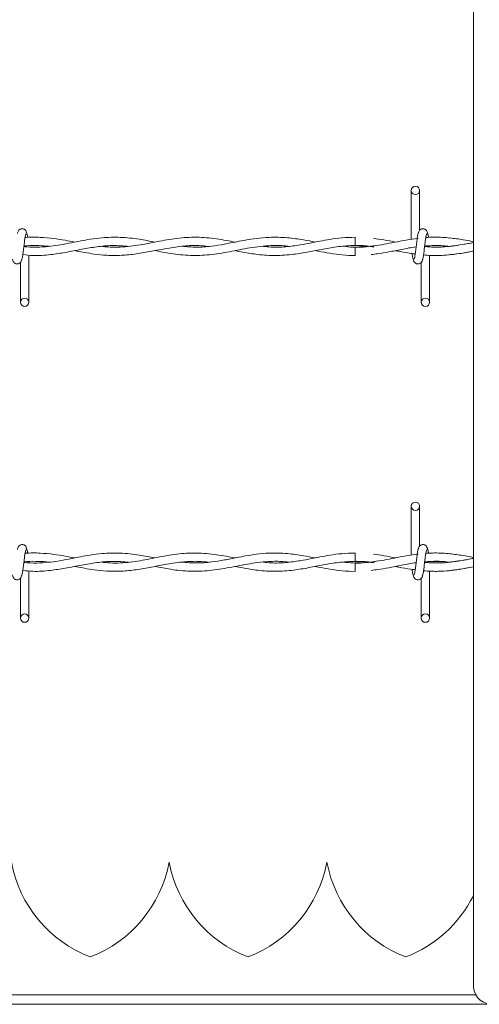
# Model space of a CAD drawing. Units: inches. Extents: x 0.2 to 16.8, y 0.2 to 10.8.
# Drawn here: x 5.9 to 6.1, y 7.4 to 7.7 of the extents above; entities that cross this region are included whole.
import ezdxf

# ---------------------------------------------------------------- set-up
doc = ezdxf.new("R2010")
doc.units = ezdxf.units.IN
doc.header["$MEASUREMENT"] = 0
doc.linetypes.add('SLD-Solid', pattern=[0])

msp = doc.modelspace()

# ---------------------------------------------------------------- linework, layer by layer
at = {"color": 7, "linetype": 'SLD-Solid', "lineweight": 0}
for p, q in [((6.067280632479579, 7.390821998375069), (6.067280632479583, 7.71024209521879)), ((6.048824970687223, 7.626776722785355), (6.048824970687222, 7.612257274254483)), ((6.048824970687223, 7.626776722785355), (6.048824970687222, 7.612257274254483)), ((6.051324970687221, 7.61493725944308), (6.051324970687223, 7.626776722785355)), ((6.051324970687221, 7.61493725944308), (6.051324970687223, 7.626776722785355)), ((6.032217827830092, 7.612895770348231), (6.032217827830092, 7.610395770403557)), ((6.050864004393356, 7.612556146368643), (6.050614309382389, 7.612519122261847)), ((5.935253542115873, 7.610001274933667), (5.935253542115873, 7.610169579928227)), ((5.935253542115872, 7.593562437071086), (5.935253542115873, 7.607565005223314)), ((6.032217827830092, 7.609943265068255), (6.032217827830092, 7.608693389450917)), ((6.032217827830092, 7.608693389450917), (6.032217827830092, 7.607443389451186)), ((6.05430116116349, 7.593562437071086), (6.054301161163493, 7.607553146993568)), ((6.05430116116349, 7.593562437071086), (6.054301161163493, 7.607553146993568)), ((5.932753542115873, 7.60540190041139), (5.932753542115872, 7.593562437071086)), ((6.051801161163493, 7.60540190041139), (6.051801161163491, 7.593562437071086)), ((6.051801161163493, 7.60540190041139), (6.051801161163491, 7.593562437071086)), ((6.048824970687223, 7.533038440070694), (6.048824970687222, 7.518518991539823)), ((6.048824970687223, 7.533038440070694), (6.048824970687222, 7.518518991539823)), ((6.051324970687221, 7.521198976728419), (6.051324970687223, 7.533038440070694)), ((6.051324970687221, 7.521198976728419), (6.051324970687223, 7.533038440070694)), ((6.032217827830092, 7.51915748763357), (6.032217827830092, 7.516657487688897)), ((6.050864004393334, 7.51881786365398), (6.050614309382389, 7.518780839547186)), ((5.935253542115873, 7.516262992219007), (5.935253542115873, 7.516431297213568)), ((5.935253542115872, 7.499824154356426), (5.935253542115873, 7.513826722508654)), ((6.032217827830092, 7.516204982353595), (6.032217827830092, 7.514955106736256)), ((6.032217827830092, 7.514955106736256), (6.032217827830092, 7.513705106736525)), ((6.05430116116349, 7.499824154356426), (6.054301161163493, 7.513814864278908)), ((6.05430116116349, 7.499824154356426), (6.054301161163493, 7.513814864278908)), ((5.932753542115873, 7.511663617696731), (5.932753542115872, 7.499824154356426)), ((6.051801161163493, 7.511663617696731), (6.051801161163491, 7.499824154356426)), ((6.051801161163493, 7.511663617696731), (6.051801161163491, 7.499824154356426)), ((5.976912315661118, 7.427379928633787), (5.976912166395884, 7.427379928633787)), ((6.023781457018449, 7.427379928633787), (6.023781307753213, 7.427379928633787)), ((7.687635900571055, 7.385197701412189), (4.125581157413953, 7.38519770141219)), ((6.068053609860323, 7.387976402718866), (4.794314753214488, 7.387976402718867))]:
    msp.add_line(p, q, dxfattribs=at)
for centre, radius in [((6.050074970687216, 7.626776722785379), 0.001250000000269758), ((5.934003542115766, 7.593562437071079), 0.001249999999730633), ((6.053051161163386, 7.593562437071079), 0.001249999999730633), ((6.050074970687216, 7.533038440070718), 0.001250000000269758), ((5.934003542115766, 7.499824154356419), 0.001249999999730633), ((6.053051161163386, 7.499824154356419), 0.001249999999730633)]:
    msp.add_circle(centre, radius, dxfattribs=at)
for centre, radius, start, end in [((5.966900055051748, 7.434269692413314), 0.03749531308586493, 190.5882633997457, 249.0241141866265), ((5.940055285647922, 7.434269692413315), 0.03749531308586684, 290.9758858133734, 349.4117366002551), ((6.013769196409077, 7.434269692413315), 0.03749531308586422, 190.5882633997473, 249.0241141866283), ((5.986924427005254, 7.434269692413314), 0.03749531308586405, 290.9758858133726, 349.4117366002557), ((6.060638337766408, 7.434269692413315), 0.03749531308586446, 190.5882633997475, 249.0241141866269), ((6.033793568362586, 7.434269692413315), 0.03749531308586517, 290.9758858133699, 333.265414146341), ((6.072904929442461, 7.390821998375069), 0.005624296962881914, 179.9999999997828, 270.0000000000099)]:
    msp.add_arc(centre, radius, start, end, dxfattribs=at)
for points, knots in [([(5.934663523594119, 7.61393825643959), (5.934615114035983, 7.614185297168758), (5.934532399389245, 7.614607401551252), (5.934174227705128, 7.615054259491723), (5.933818101083358, 7.615286915415697), (5.933455399680195, 7.615401838869292), (5.933051092662446, 7.615400070656866), (5.932679930994182, 7.61527738360407), (5.932384179149326, 7.61507461617096), (5.932115504965989, 7.614772838064289), (5.9319257211304, 7.614382104124152), (5.9318771859881, 7.614075478453904), (5.93185546539964, 7.613938256439517)], [0, 0, 0, 0, 0.1751750489960292, 0.2993115998869836, 0.3745487767750872, 0.4586876529747673, 0.5489815723380924, 0.6353887132939234, 0.7143606796055539, 0.7851166695542235, 0.9038347851373802, 1, 1, 1, 1]), ([(5.933000634983997, 7.605966498438505), (5.933066516208759, 7.606050952168131), (5.933197071433955, 7.606218312075749), (5.933388617105944, 7.607217772463632), (5.93357699951725, 7.60858634583641), (5.933764461760349, 7.610165584318933), (5.933949538810441, 7.611703185418945), (5.93412983408072, 7.612949259792048), (5.93430317173013, 7.613768466127826), (5.934416610121613, 7.613837294258689), (5.934471139712137, 7.613870379792991)], [0, 0, 0, 0, 0.1327761006513583, 0.2631191782452383, 0.3915446341965761, 0.518542989056286, 0.6437850204877827, 0.7668295324756528, 0.887915458335195, 1, 1, 1, 1]), ([(5.934911924619456, 7.612807641248061), (5.934900269532359, 7.612892109629091), (5.934824827252077, 7.613438865498344), (5.934684669410981, 7.614107210060522), (5.934554423710724, 7.614283662244011), (5.934488730222063, 7.61437266141629)], [0, 0, 0, 0, 0.08303873982750444, 0.5375019364904131, 1, 1, 1, 1]), ([(6.05107787781911, 7.614372661415909), (6.051011996594316, 7.614288207686059), (6.050881441369066, 7.614120847778007), (6.050689895697109, 7.613121387389508), (6.050501513285861, 7.611752814016442), (6.050314051042592, 7.610173575533932), (6.050128973992642, 7.608635974434137), (6.049948678722362, 7.607389900061555), (6.049775341073065, 7.606570693726692), (6.049661902681666, 7.606501865596271), (6.049607373091217, 7.606468780062204)], [0, 0, 0, 0, 0.1327761006825694, 0.2631191782917665, 0.3915446342599136, 0.5185429891234304, 0.6437850205836629, 0.7668295325867412, 0.8879154584620583, 0.9999999999999999, 0.9999999999999999, 0.9999999999999999, 0.9999999999999999]), ([(6.05107787781911, 7.614372661415909), (6.051011996594316, 7.614288207686059), (6.050881441369066, 7.614120847778007), (6.050689895697109, 7.613121387389508), (6.050501513285861, 7.611752814016442), (6.050314051042592, 7.610173575533932), (6.050128973992642, 7.608635974434137), (6.049948678722362, 7.607389900061555), (6.049775341073065, 7.606570693726692), (6.049661902681666, 7.606501865596271), (6.049607373091217, 7.606468780062204)], [0, 0, 0, 0, 0.1327761006825694, 0.2631191782917665, 0.3915446342599136, 0.5185429891234304, 0.6437850205836629, 0.7668295325867412, 0.8879154584620583, 0.9999999999999999, 0.9999999999999999, 0.9999999999999999, 0.9999999999999999]), ([(6.053711142641738, 7.61393825643959), (6.053662733083602, 7.614185297168758), (6.053580018436864, 7.614607401551252), (6.053221846752747, 7.615054259491723), (6.052865720130979, 7.615286915415697), (6.052503018727815, 7.615401838869292), (6.052098711710066, 7.615400070656866), (6.0517275500418, 7.61527738360407), (6.051431798196946, 7.61507461617096), (6.051163124013608, 7.614772838064289), (6.050973340178019, 7.614382104124152), (6.05092480503572, 7.614075478453904), (6.05090308444726, 7.613938256439517)], [0, 0, 0, 0, 0.1751750489960292, 0.2993115998869836, 0.3745487767750872, 0.4586876529747673, 0.5489815723380924, 0.6353887132939234, 0.7143606796055539, 0.7851166695542235, 0.9038347851373802, 1, 1, 1, 1]), ([(6.053711142641738, 7.61393825643959), (6.053662733083602, 7.614185297168758), (6.053580018436864, 7.614607401551252), (6.053221846752747, 7.615054259491723), (6.052865720130979, 7.615286915415697), (6.052503018727815, 7.615401838869292), (6.052098711710066, 7.615400070656866), (6.0517275500418, 7.61527738360407), (6.051431798196946, 7.61507461617096), (6.051163124013608, 7.614772838064289), (6.050973340178019, 7.614382104124152), (6.05092480503572, 7.614075478453904), (6.05090308444726, 7.613938256439517)], [0, 0, 0, 0, 0.1751750489960292, 0.2993115998869836, 0.3745487767750872, 0.4586876529747673, 0.5489815723380924, 0.6353887132939234, 0.7143606796055539, 0.7851166695542235, 0.9038347851373802, 1, 1, 1, 1]), ([(6.052048254031616, 7.605966498438505), (6.052114135256378, 7.606050952168131), (6.052244690481575, 7.606218312075749), (6.052436236153564, 7.607217772463632), (6.052624618564869, 7.60858634583641), (6.052812080807969, 7.610165584318933), (6.05299715785806, 7.611703185418945), (6.05317745312834, 7.612949259792048), (6.053350790777749, 7.613768466127826), (6.053464229169232, 7.613837294258689), (6.053518758759757, 7.613870379792991)], [0, 0, 0, 0, 0.1327761006513583, 0.2631191782452383, 0.3915446341965761, 0.518542989056286, 0.6437850204877827, 0.7668295324756528, 0.887915458335195, 1, 1, 1, 1]), ([(6.052048254031616, 7.605966498438505), (6.052114135256378, 7.606050952168131), (6.052244690481575, 7.606218312075749), (6.052436236153564, 7.607217772463632), (6.052624618564869, 7.60858634583641), (6.052812080807969, 7.610165584318933), (6.05299715785806, 7.611703185418945), (6.05317745312834, 7.612949259792048), (6.053350790777749, 7.613768466127826), (6.053464229169232, 7.613837294258689), (6.053518758759757, 7.613870379792991)], [0, 0, 0, 0, 0.1327761006513583, 0.2631191782452383, 0.3915446341965761, 0.518542989056286, 0.6437850204877827, 0.7668295324756528, 0.887915458335195, 1, 1, 1, 1]), ([(6.053955894211134, 7.612833624866293), (6.053945455765509, 7.612909158802993), (6.053871230537109, 7.613446262113732), (6.053732288817196, 7.614106582607429), (6.053602042878572, 7.61428345187475), (6.053536349269682, 7.61437266141629)], [0, 0, 0, 0, 0.0750213020271393, 0.5334580912179531, 0.9999999999999999, 0.9999999999999999, 0.9999999999999999, 0.9999999999999999]), ([(6.053955894211134, 7.612833624866293), (6.053945455765509, 7.612909158802993), (6.053871230537109, 7.613446262113732), (6.053732288817196, 7.614106582607429), (6.053602042878572, 7.61428345187475), (6.053536349269682, 7.61437266141629)], [0, 0, 0, 0, 0.0750213020271393, 0.5334580912179531, 0.9999999999999999, 0.9999999999999999, 0.9999999999999999, 0.9999999999999999]), ([(5.933450588425032, 7.607723073905098), (5.934455555397656, 7.607611507235514), (5.937211023030576, 7.607305608280299), (5.941400021547643, 7.607644922819967), (5.946252816958816, 7.608371611674611), (5.950813094201242, 7.609298872475489), (5.955479173896886, 7.61009551293004), (5.960119633936825, 7.610537641806878), (5.963309515024067, 7.610290687914032), (5.964955375953656, 7.610163268818295)], [0, 0, 0, 0, 0.09563568883333477, 0.2622186124630795, 0.3986521718392971, 0.5575733674388772, 0.6960713086476006, 0.8431840106895775, 1, 1, 1, 1]), ([(5.972686827504945, 7.61142420731476), (5.971145062184668, 7.61172286879322), (5.967715865546434, 7.612387152082274), (5.962483756429634, 7.61296857718556), (5.957613547576018, 7.612844937155436), (5.953706915591505, 7.612338219998239), (5.950673966497387, 7.61179279352447), (5.947723351943224, 7.611200728456891), (5.94476398889446, 7.610632401502577), (5.941650474476432, 7.610163317996345), (5.938328616165516, 7.609910708458772), (5.935649567112052, 7.609876350975588), (5.934051412374498, 7.610074629397668), (5.933758240306736, 7.61011100240563)], [0, 0, 0, 0, 0.1187341252706162, 0.2640886118444146, 0.402784108665699, 0.4935476252901081, 0.5650961621225793, 0.6366173169895455, 0.7211875132931566, 0.7933912080136561, 0.8768377589208829, 0.9774066127397355, 1, 1, 1, 1]), ([(5.93377234108808, 7.610225991589951), (5.934060820656286, 7.6102633845077), (5.935542845857516, 7.61045548562181), (5.938032216894117, 7.610412130921189), (5.940249604387316, 7.610315718768779), (5.941274246405111, 7.610179377753777), (5.941290092851172, 7.610177269192442)], [0, 0, 0, 0, 0.115025099070024, 0.5909260633430272, 0.9936735289408568, 1, 1, 1, 1]), ([(5.948885382638635, 7.611432805161435), (5.947933613636355, 7.611614334788033), (5.945850975263325, 7.612011553614544), (5.942422317338083, 7.612568220647645), (5.938513625052438, 7.612887545811279), (5.935672547632966, 7.612967206472351), (5.934178028119099, 7.612786408269289), (5.93411438527881, 7.612778709131836)], [0, 0, 0, 0, 0.1933223923072792, 0.4230234769364625, 0.6963698865468967, 0.9870701702866921, 1, 1, 1, 1]), ([(5.948867478423944, 7.608907472685654), (5.949078197393564, 7.608866113700947), (5.950060631679838, 7.60867328585685), (5.951973504195433, 7.608303674143416), (5.954939519787168, 7.607817077031002), (5.958573382729853, 7.607444740695239), (5.962755583836185, 7.607431815245507), (5.967179936188312, 7.607888587073428), (5.971690023368936, 7.608696924719163), (5.976395869968498, 7.609637301275621), (5.981087202333326, 7.610320996719353), (5.985216503758256, 7.610500053074042), (5.987671115331526, 7.610264156745006), (5.988635336913868, 7.610171491846769)], [0, 0, 0, 0, 0.01591555748548807, 0.07420304582473886, 0.1444338224484606, 0.2397484317643403, 0.3482145094164667, 0.4596667674803563, 0.573288894292863, 0.6883005951907538, 0.8146263118112265, 0.9271814274420178, 1, 1, 1, 1]), ([(5.996490127680508, 7.611434230573065), (5.995639360489646, 7.61159851042598), (5.992815523675228, 7.612143782389341), (5.988014921995361, 7.612863946337246), (5.982121119257912, 7.612954492978716), (5.976274176464302, 7.612188135778653), (5.970452174569177, 7.610951214095057), (5.964590703457972, 7.609984697391762), (5.960114607361176, 7.609816395045474), (5.95758617068333, 7.610099102195592), (5.957043093282277, 7.610159824247954)], [0, 0, 0, 0, 0.06468767984406011, 0.2147090928570277, 0.3646054150320595, 0.5125718514435368, 0.659302941786115, 0.8074891125518232, 0.9586510062341177, 0.9999999999999999, 0.9999999999999999, 0.9999999999999999, 0.9999999999999999]), ([(5.972740953316907, 7.608909854875144), (5.974277098902056, 7.60860295479497), (5.977760514554163, 7.607907017799647), (5.983143975620343, 7.60734176824061), (5.98896111108356, 7.607575853185039), (5.994871500147111, 7.608550900583547), (6.000956049432648, 7.609814542767577), (6.006469794008651, 7.610458107199118), (6.010316026978347, 7.610439606386058), (6.01209363728586, 7.610216505063012), (6.012469344833797, 7.610169351392341)], [0, 0, 0, 0, 0.1160372787111208, 0.2631300553787437, 0.4063624304820534, 0.5550263178025032, 0.7090063757114761, 0.8655795218214536, 0.9715895052837904, 1, 1, 1, 1]), ([(6.020301426717567, 7.611438789392948), (6.019148767261458, 7.611661189378741), (6.016411976814323, 7.612189239665697), (6.011837600040006, 7.61283110401907), (6.007165679694535, 7.612953743702037), (6.003012345086036, 7.612584223340368), (5.999852557034959, 7.612086251231669), (5.997310214978881, 7.611598230116675), (5.995207386708095, 7.611179520808377), (5.992680213010805, 7.610691388645282), (5.989268253355843, 7.610144537299522), (5.985078357311076, 7.609805055389931), (5.982154639703213, 7.610061529049358), (5.980745687029444, 7.610185124860125)], [0, 0, 0, 0, 0.08740865252923145, 0.2075367221178734, 0.3466982140108084, 0.4411636110307287, 0.522295180341995, 0.5863207284653574, 0.6341186156053648, 0.681961988906063, 0.7782505480435233, 0.8931379410924082, 0.9999999999999999, 0.9999999999999999, 0.9999999999999999, 0.9999999999999999]), ([(5.996526202643818, 7.608900479076359), (5.997277530258221, 7.608751636324914), (5.999515611381161, 7.608308258301921), (6.003509242256932, 7.607654505039767), (6.008541790155255, 7.607339135869037), (6.013604952322776, 7.607705589026048), (6.018329290629387, 7.608498679982389), (6.02276892185065, 7.609385629117256), (6.027269915489524, 7.610168933247373), (6.031940499415335, 7.610502730453592), (6.035480238796305, 7.610362259239508), (6.037440393507592, 7.610040673316637), (6.037810785634386, 7.609979906228594)], [0, 0, 0, 0, 0.05465034939861113, 0.1627943829112802, 0.2901020717676723, 0.4198668288651277, 0.5302543228913842, 0.6332805527098831, 0.7424344140534627, 0.8574589702935888, 0.9730653530333206, 1, 1, 1, 1]), ([(6.032217827830092, 7.612864412533892), (6.030888115267659, 7.61283319709875), (6.028374387954881, 7.612774186532016), (6.024859003668936, 7.612291394151324), (6.021845993313644, 7.611748391443011), (6.018903771383932, 7.611162200117248), (6.015550265444149, 7.610516807145629), (6.011546351431173, 7.609987634727877), (6.007912475066046, 7.609837941603162), (6.005689967331602, 7.61007158484442), (6.004946881943713, 7.610149702403187)], [0, 0, 0, 0, 0.146067214943266, 0.2761297125996344, 0.3863832259039096, 0.4774893080000845, 0.5999065004116173, 0.7554335431894899, 0.9182303136196315, 1, 1, 1, 1]), ([(6.050921169083028, 7.612562567619577), (6.049716226998334, 7.612400072418605), (6.047354613035271, 7.612081591604946), (6.042937382050167, 7.611205642416807), (6.037645290340891, 7.610203886629127), (6.032626578792614, 7.609735434274895), (6.029662102210462, 7.610086484623339), (6.028773734592574, 7.610191684227101)], [0, 0, 0, 0, 0.1631130673156159, 0.3196917945052495, 0.598375598742147, 0.879644820006392, 1, 1, 1, 1]), ([(6.032217827830089, 7.610395770403561), (6.033705464188682, 7.610367273138978), (6.035570297383552, 7.61033155026581), (6.037433848185651, 7.610039066461283), (6.037810785634388, 7.609979906228596)], [0, 0, 0, 0, 0.797731594805956, 1, 1, 1, 1]), ([(6.038106310203536, 7.610390326892604), (6.037862396139239, 7.610349227475686), (6.035900490849868, 7.61001864726221), (6.033937110621888, 7.609978524205232), (6.032217827830088, 7.609943389451183)], [0, 0, 0, 0, 0.1243250964340868, 1, 1, 1, 1]), ([(6.044207775342724, 7.611424425761353), (6.043024096696689, 7.611659793725686), (6.040834110380026, 7.612095260415056), (6.038642450840157, 7.612375087205304), (6.037635374316622, 7.612503668760052)], [0, 0, 0, 0, 0.5404959095090653, 1, 1, 1, 1]), ([(6.06728063247958, 7.611331436254572), (6.066158769396797, 7.611110876030409), (6.063603256843369, 7.610608457838488), (6.059777921083779, 7.610067044744071), (6.056076134191862, 7.609844089870735), (6.053805315702835, 7.610031371775506), (6.052806196588668, 7.610113772430467)], [0, 0, 0, 0, 0.2323376816015839, 0.5292462788719738, 0.7928768665936428, 1, 1, 1, 1]), ([(6.06728063247958, 7.6112999778964), (6.066356453574671, 7.61111945308713), (6.063894425915409, 7.61063853205415), (6.059989176411763, 7.61008199971923), (6.056091610702309, 7.609847493227883), (6.053728201131797, 7.610051936216681), (6.052808355546629, 7.610131505997142)], [0, 0, 0, 0, 0.191406481026502, 0.5099099838206662, 0.8092556011692029, 1, 1, 1, 1]), ([(6.052817688756971, 7.61020760637907), (6.053558201036378, 7.610282329993733), (6.055682470121569, 7.610496685743091), (6.058095529419104, 7.610427883487182), (6.059770065523322, 7.610196925900088), (6.060060668738804, 7.610156844938393)], [0, 0, 0, 0, 0.306651253355186, 0.8796745112167395, 1, 1, 1, 1]), ([(6.05282287105335, 7.610249553417953), (6.053237203639226, 7.610286560419096), (6.05431410024356, 7.61038274574274), (6.056152201507381, 7.610408301806761), (6.058163946491549, 7.610366154384051), (6.059514426815691, 7.610224000560899), (6.06010014384449, 7.610162347004426)], [0, 0, 0, 0, 0.1707192856233957, 0.4437184649473182, 0.7587350499948222, 1, 1, 1, 1]), ([(6.060316252954092, 7.612646439645809), (6.059569142031529, 7.612723221464091), (6.05803790195138, 7.612880589525555), (6.055839699507805, 7.61290521263926), (6.054200703664856, 7.61287446895328), (6.053348311108591, 7.612793133079729), (6.053161502530243, 7.612775307678985)], [0, 0, 0, 0, 0.3134445836080434, 0.6424198801420802, 0.9216334852461591, 0.9999999999999999, 0.9999999999999999, 0.9999999999999999, 0.9999999999999999]), ([(6.06728063247958, 7.611564271413156), (6.066262802831512, 7.611767517629238), (6.063919394306091, 7.612235463239223), (6.061574582791356, 7.612504797225797), (6.060248210295229, 7.612657149425458)], [0, 0, 0, 0, 0.434337264300033, 0.9999999999999999, 0.9999999999999999, 0.9999999999999999, 0.9999999999999999]), ([(6.020305947759238, 7.608897977530776), (6.020601668374383, 7.608840106268006), (6.022053822136244, 7.608555925972045), (6.024736381762111, 7.60805136081459), (6.028390399102036, 7.607607497952289), (6.030908703222893, 7.607406323541642), (6.032196463287864, 7.607465533179116), (6.032217827830092, 7.607466515494716)], [0, 0, 0, 0, 0.07454497839274987, 0.3660575734544145, 0.6758247354036617, 0.9946217806268507, 1, 1, 1, 1]), ([(6.036894893353074, 7.607740753357031), (6.037549575509279, 7.607811941182797), (6.039305557272922, 7.608002880438825), (6.042329915606974, 7.608547416604242), (6.046127664723823, 7.609264776799234), (6.048836788063785, 7.609866330702016), (6.050277948518779, 7.609989500721442), (6.050291031497759, 7.609990618869507)], [0, 0, 0, 0, 0.1465385269078961, 0.3930441336804797, 0.6770260649694727, 0.9970680147457249, 1, 1, 1, 1]), ([(6.044042416065107, 7.608911018457792), (6.044383765584032, 7.608845530087819), (6.045955800841264, 7.608543932983301), (6.047947407112845, 7.608141119862873), (6.049598276616711, 7.607965085228523), (6.050017230415615, 7.607920411571019)], [0, 0, 0, 0, 0.1714832373191659, 0.7897409550745706, 1, 1, 1, 1]), ([(6.049095089948434, 7.608040576088809), (6.049130582771238, 7.607777689498442), (6.04922986862336, 7.607042303663403), (6.049393848491354, 7.606223027261357), (6.049524090801997, 7.606052506109775), (6.049589782581005, 7.605966498438757)], [0, 0, 0, 0, 0.2161471789533964, 0.6046393369260104, 1, 1, 1, 1]), ([(6.049095089948434, 7.608040576088809), (6.049130582771238, 7.607777689498442), (6.04922986862336, 7.607042303663403), (6.049393848491354, 7.606223027261357), (6.049524090801997, 7.606052506109775), (6.049589782581005, 7.605966498438757)], [0, 0, 0, 0, 0.2161471789533964, 0.6046393369260104, 1, 1, 1, 1]), ([(6.052481660626632, 7.607605230078632), (6.052482222539771, 7.607605164673835), (6.053175086776744, 7.60752451761017), (6.054449000503379, 7.607469161905304), (6.056472817858015, 7.607426368393411), (6.058767915395649, 7.607510661001821), (6.0616393854743, 7.607793731822711), (6.064549411536695, 7.608263538471602), (6.066493471224443, 7.6086440522508), (6.06728063247958, 7.608798124528477)], [0, 0, 0, 0, 0.0001139327807572629, 0.1404842557408575, 0.2581309858622776, 0.4098384190472104, 0.605626985882158, 0.8403160362094374, 1, 1, 1, 1]), ([(6.060285520880371, 7.607722768684315), (6.061220012850946, 7.607808254859446), (6.063552424310146, 7.608021620988588), (6.065883508489619, 7.608493057465207), (6.06728063247958, 7.608775610629535)], [0, 0, 0, 0, 0.4006548531094419, 1, 1, 1, 1]), ([(5.930367370161489, 7.606400903415346), (5.930415779719633, 7.606153862686145), (5.930498494366382, 7.605731758303618), (5.93085666605052, 7.605284900363077), (5.931212792672303, 7.605052244439078), (5.931575494075481, 7.604937320985466), (5.931979801093233, 7.604939089197872), (5.9323509627615, 7.605061776250645), (5.932646714606353, 7.60526454368374), (5.932915388789676, 7.605566321790388), (5.933105172625238, 7.605957055730491), (5.933153707767533, 7.606263681400708), (5.93317542835599, 7.606400903415075)], [0, 0, 0, 0, 0.1751750490202089, 0.2993115999141609, 0.3745487768015459, 0.4586876530005692, 0.5489815723659198, 0.6353887133216121, 0.7143606796310117, 0.7851166695764581, 0.9038347851511257, 1, 1, 1, 1]), ([(6.049414989209109, 7.606400903415346), (6.049463398767252, 7.606153862686145), (6.049546113414001, 7.605731758303618), (6.049904285098139, 7.605284900363077), (6.050260411719922, 7.605052244439078), (6.0506231131231, 7.604937320985466), (6.051027420140851, 7.604939089197872), (6.051398581809119, 7.605061776250645), (6.051694333653971, 7.60526454368374), (6.051963007837295, 7.605566321790388), (6.052152791672858, 7.605957055730491), (6.052201326815153, 7.606263681400708), (6.05222304740361, 7.606400903415075)], [0, 0, 0, 0, 0.1751750490202089, 0.2993115999141609, 0.3745487768015459, 0.4586876530005692, 0.5489815723659198, 0.6353887133216121, 0.7143606796310117, 0.7851166695764581, 0.9038347851511257, 1, 1, 1, 1]), ([(6.049414989209109, 7.606400903415346), (6.049463398767252, 7.606153862686145), (6.049546113414001, 7.605731758303618), (6.049904285098139, 7.605284900363077), (6.050260411719922, 7.605052244439078), (6.0506231131231, 7.604937320985466), (6.051027420140851, 7.604939089197872), (6.051398581809119, 7.605061776250645), (6.051694333653971, 7.60526454368374), (6.051963007837295, 7.605566321790388), (6.052152791672858, 7.605957055730491), (6.052201326815153, 7.606263681400708), (6.05222304740361, 7.606400903415075)], [0, 0, 0, 0, 0.1751750490202089, 0.2993115999141609, 0.3745487768015459, 0.4586876530005692, 0.5489815723659198, 0.6353887133216121, 0.7143606796310117, 0.7851166695764581, 0.9038347851511257, 1, 1, 1, 1]), ([(5.934663523594119, 7.520199973724929), (5.934615114035985, 7.520447014454098), (5.934532399389243, 7.520869118836591), (5.934174227705128, 7.521315976777062), (5.93381810108336, 7.521548632701037), (5.933455399680195, 7.52166355615463), (5.933051092662446, 7.521661787942206), (5.932679930994182, 7.521539100889409), (5.932384179149326, 7.521336333456299), (5.932115504965989, 7.52103455534963), (5.9319257211304, 7.52064382140949), (5.9318771859881, 7.520337195739242), (5.93185546539964, 7.520199973724857)], [0, 0, 0, 0, 0.1751750489959964, 0.2993115998869782, 0.3745487767750624, 0.4586876529747425, 0.5489815723380673, 0.6353887132938983, 0.714360679605549, 0.785116669554192, 0.9038347851373802, 1, 1, 1, 1]), ([(5.933000634983997, 7.512228215723845), (5.933066516208759, 7.51231266945347), (5.933197071433955, 7.512480029361088), (5.933388617105945, 7.513479489748971), (5.93357699951725, 7.514848063121749), (5.933764461760349, 7.516427301604274), (5.933949538810441, 7.517964902704283), (5.93412983408072, 7.519210977077389), (5.93430317173013, 7.520030183413166), (5.934416610121613, 7.520099011544029), (5.934471139712138, 7.520132097078331)], [0, 0, 0, 0, 0.132776100651352, 0.2631191782452297, 0.3915446341965651, 0.5185429890563057, 0.6437850204878001, 0.7668295324756543, 0.8879154583351943, 0.9999999999999999, 0.9999999999999999, 0.9999999999999999, 0.9999999999999999]), ([(5.934911924619456, 7.5190693585334), (5.934900269532359, 7.51915382691443), (5.934824827252077, 7.519700582783684), (5.934684669410979, 7.520368927345861), (5.934554423710724, 7.520545379529351), (5.934488730222063, 7.520634378701629)], [0, 0, 0, 0, 0.08303873982756464, 0.5375019364904434, 1, 1, 1, 1]), ([(6.05107787781911, 7.520634378701249), (6.051011996594316, 7.520549924971399), (6.050881441369066, 7.520382565063347), (6.050689895697109, 7.519383104674846), (6.050501513285861, 7.518014531301783), (6.050314051042592, 7.516435292819271), (6.050128973992641, 7.514897691719476), (6.049948678722362, 7.513651617346893), (6.049775341073065, 7.512832411012031), (6.049661902681666, 7.51276358288161), (6.049607373091217, 7.512730497347543)], [0, 0, 0, 0, 0.1327761006825655, 0.2631191782917822, 0.3915446342599151, 0.5185429891234153, 0.6437850205836804, 0.7668295325867588, 0.8879154584620583, 0.9999999999999999, 0.9999999999999999, 0.9999999999999999, 0.9999999999999999]), ([(6.05107787781911, 7.520634378701249), (6.051011996594316, 7.520549924971399), (6.050881441369066, 7.520382565063347), (6.050689895697109, 7.519383104674846), (6.050501513285861, 7.518014531301783), (6.050314051042592, 7.516435292819271), (6.050128973992641, 7.514897691719476), (6.049948678722362, 7.513651617346893), (6.049775341073065, 7.512832411012031), (6.049661902681666, 7.51276358288161), (6.049607373091217, 7.512730497347543)], [0, 0, 0, 0, 0.1327761006825655, 0.2631191782917822, 0.3915446342599151, 0.5185429891234153, 0.6437850205836804, 0.7668295325867588, 0.8879154584620583, 0.9999999999999999, 0.9999999999999999, 0.9999999999999999, 0.9999999999999999]), ([(6.053711142641738, 7.520199973724929), (6.053662733083604, 7.520447014454098), (6.053580018436863, 7.520869118836591), (6.053221846752748, 7.521315976777062), (6.052865720130979, 7.521548632701037), (6.052503018727815, 7.52166355615463), (6.052098711710066, 7.521661787942206), (6.0517275500418, 7.521539100889409), (6.051431798196946, 7.521336333456299), (6.051163124013607, 7.52103455534963), (6.050973340178018, 7.52064382140949), (6.05092480503572, 7.520337195739242), (6.05090308444726, 7.520199973724857)], [0, 0, 0, 0, 0.1751750489959964, 0.2993115998869782, 0.3745487767750624, 0.4586876529747425, 0.5489815723380673, 0.6353887132938983, 0.714360679605549, 0.785116669554192, 0.9038347851373802, 1, 1, 1, 1]), ([(6.053711142641738, 7.520199973724929), (6.053662733083604, 7.520447014454098), (6.053580018436863, 7.520869118836591), (6.053221846752748, 7.521315976777062), (6.052865720130979, 7.521548632701037), (6.052503018727815, 7.52166355615463), (6.052098711710066, 7.521661787942206), (6.0517275500418, 7.521539100889409), (6.051431798196946, 7.521336333456299), (6.051163124013607, 7.52103455534963), (6.050973340178018, 7.52064382140949), (6.05092480503572, 7.520337195739242), (6.05090308444726, 7.520199973724857)], [0, 0, 0, 0, 0.1751750489959964, 0.2993115998869782, 0.3745487767750624, 0.4586876529747425, 0.5489815723380673, 0.6353887132938983, 0.714360679605549, 0.785116669554192, 0.9038347851373802, 1, 1, 1, 1]), ([(6.052048254031616, 7.512228215723845), (6.052114135256378, 7.51231266945347), (6.052244690481574, 7.512480029361088), (6.052436236153564, 7.513479489748971), (6.052624618564869, 7.514848063121749), (6.052812080807969, 7.516427301604274), (6.05299715785806, 7.517964902704283), (6.05317745312834, 7.519210977077389), (6.053350790777749, 7.520030183413166), (6.053464229169233, 7.520099011544029), (6.053518758759757, 7.520132097078331)], [0, 0, 0, 0, 0.132776100651352, 0.2631191782452297, 0.3915446341965651, 0.5185429890563057, 0.6437850204878001, 0.7668295324756543, 0.8879154583351943, 0.9999999999999999, 0.9999999999999999, 0.9999999999999999, 0.9999999999999999]), ([(6.052048254031616, 7.512228215723845), (6.052114135256378, 7.51231266945347), (6.052244690481574, 7.512480029361088), (6.052436236153564, 7.513479489748971), (6.052624618564869, 7.514848063121749), (6.052812080807969, 7.516427301604274), (6.05299715785806, 7.517964902704283), (6.05317745312834, 7.519210977077389), (6.053350790777749, 7.520030183413166), (6.053464229169233, 7.520099011544029), (6.053518758759757, 7.520132097078331)], [0, 0, 0, 0, 0.132776100651352, 0.2631191782452297, 0.3915446341965651, 0.5185429890563057, 0.6437850204878001, 0.7668295324756543, 0.8879154583351943, 0.9999999999999999, 0.9999999999999999, 0.9999999999999999, 0.9999999999999999]), ([(6.053955894211134, 7.519095342151632), (6.053945455765509, 7.519170876088332), (6.053871230537109, 7.519707979399074), (6.053732288817195, 7.520368299892769), (6.053602042878572, 7.52054516916009), (6.053536349269683, 7.520634378701629)], [0, 0, 0, 0, 0.07502130202724704, 0.5334580912180076, 1, 1, 1, 1]), ([(6.053955894211134, 7.519095342151632), (6.053945455765509, 7.519170876088332), (6.053871230537109, 7.519707979399074), (6.053732288817195, 7.520368299892769), (6.053602042878572, 7.52054516916009), (6.053536349269683, 7.520634378701629)], [0, 0, 0, 0, 0.07502130202724704, 0.5334580912180076, 1, 1, 1, 1]), ([(5.972686827504945, 7.5176859246001), (5.971145062184668, 7.517984586078559), (5.967715865546434, 7.518648869367613), (5.962483756429634, 7.519230294470899), (5.957613547576019, 7.519106654440777), (5.953706915591505, 7.518599937283579), (5.950673966497387, 7.51805451080981), (5.947723351943224, 7.517462445742229), (5.94476398889446, 7.516894118787916), (5.94165047447643, 7.516425035281684), (5.938328616165514, 7.51617242574411), (5.935649567112053, 7.516138068260929), (5.934051412374498, 7.516336346683008), (5.933758240306736, 7.51637271969097)], [0, 0, 0, 0, 0.1187341252706179, 0.2640886118444162, 0.4027841086657005, 0.4935476252901094, 0.5650961621225795, 0.6366173169895466, 0.7211875132931586, 0.7933912080136565, 0.8768377589208832, 0.9774066127397355, 1, 1, 1, 1]), ([(5.93377234108808, 7.516487708875291), (5.934060820656287, 7.516525101793039), (5.935542845857516, 7.516717202907151), (5.938032216894131, 7.516673848206525), (5.940249604387291, 7.516577436054129), (5.941274246405111, 7.516441095039116), (5.941290092851171, 7.516438986477781)], [0, 0, 0, 0, 0.1150250990700428, 0.5909260633431235, 0.9936735289410186, 1, 1, 1, 1]), ([(5.948885382638636, 7.517694522446774), (5.947933613636355, 7.517876052073373), (5.945850975263327, 7.518273270899885), (5.942422317338082, 7.518829937932984), (5.938513625052438, 7.519149263096615), (5.935672547632966, 7.519228923757695), (5.934178028119099, 7.519048125554628), (5.934114385278809, 7.519040426417176)], [0, 0, 0, 0, 0.1933223923073034, 0.4230234769364779, 0.6963698865469053, 0.9870701702866923, 1, 1, 1, 1]), ([(5.948867478423943, 7.515169189970995), (5.949078197393564, 7.515127830986287), (5.950060631679837, 7.514935003142188), (5.951973504195432, 7.514565391428754), (5.954939519787168, 7.514078794316341), (5.958573382729853, 7.513706457980578), (5.962755583836185, 7.513693532530847), (5.967179936188312, 7.514150304358767), (5.971690023368936, 7.514958642004503), (5.976395869968498, 7.51589901856096), (5.981087202333325, 7.516582714004692), (5.985216503758256, 7.516761770359383), (5.987671115331525, 7.516525874030346), (5.988635336913866, 7.516433209132108)], [0, 0, 0, 0, 0.01591555748549979, 0.07420304582475198, 0.1444338224484782, 0.2397484317643613, 0.3482145094164921, 0.4596667674803852, 0.5732888942928965, 0.688300595190793, 0.8146263118112715, 0.9271814274420674, 1, 1, 1, 1]), ([(5.996490127680508, 7.517695947858405), (5.995639360489644, 7.517860227711318), (5.992815523675228, 7.518405499674681), (5.988014921995361, 7.519125663622587), (5.982121119257912, 7.519216210264054), (5.976274176464301, 7.518449853063992), (5.970452174569177, 7.517212931380396), (5.964590703457973, 7.516246414677102), (5.960114607361175, 7.516078112330811), (5.957586170683328, 7.516360819480932), (5.957043093282276, 7.516421541533293)], [0, 0, 0, 0, 0.064687679844048, 0.214709092857017, 0.3646054150320486, 0.5125718514435254, 0.6593029417861045, 0.8074891125518125, 0.9586510062341068, 0.9999999999999999, 0.9999999999999999, 0.9999999999999999, 0.9999999999999999]), ([(5.972740953316907, 7.515171572160483), (5.974277098902056, 7.51486467208031), (5.977760514554164, 7.514168735084986), (5.983143975620343, 7.513603485525948), (5.988961111083563, 7.51383757047038), (5.99487150014711, 7.514812617868887), (6.000956049432648, 7.516076260052916), (6.006469794008651, 7.516719824484457), (6.010316026978347, 7.516701323671398), (6.01209363728586, 7.516478222348352), (6.012469344833797, 7.516431068677681)], [0, 0, 0, 0, 0.1160372787111036, 0.2631300553787329, 0.4063624304820487, 0.5550263178025057, 0.7090063757114853, 0.865579521821469, 0.9715895052838104, 1, 1, 1, 1]), ([(6.020301426717567, 7.517700506678288), (6.019148767261458, 7.517922906664081), (6.016411976814323, 7.518450956951038), (6.011837600040006, 7.519092821304408), (6.007165679694535, 7.519215460987378), (6.003012345086036, 7.518845940625709), (5.999852557034959, 7.518347968517008), (5.997310214978881, 7.517859947402014), (5.995207386708095, 7.517441238093716), (5.992680213010805, 7.516953105930621), (5.989268253355843, 7.516406254584862), (5.985078357311078, 7.516066772675273), (5.982154639703212, 7.516323246334697), (5.980745687029444, 7.516446842145464)], [0, 0, 0, 0, 0.08740865252923247, 0.2075367221178738, 0.346698214010809, 0.4411636110307294, 0.5222951803419973, 0.5863207284653579, 0.6341186156053652, 0.6819619889060645, 0.7782505480435241, 0.8931379410924091, 1, 1, 1, 1]), ([(5.996526202643818, 7.515162196361699), (5.997277530258222, 7.515013353610255), (5.999515611381161, 7.514569975587261), (6.003509242256933, 7.513916222325109), (6.008541790155255, 7.513600853154375), (6.013604952322777, 7.513967306311387), (6.018329290629387, 7.514760397267728), (6.022768921850651, 7.515647346402597), (6.027269915489524, 7.516430650532712), (6.031940499415334, 7.516764447738931), (6.035480238796298, 7.516623976524849), (6.037440393507576, 7.516302390601981), (6.037810785634362, 7.516241623513938)], [0, 0, 0, 0, 0.05465034939864374, 0.1627943829113765, 0.2901020717678449, 0.4198668288653777, 0.5302543228917, 0.6332805527102614, 0.7424344140539053, 0.8574589702941, 0.9730653530339011, 1, 1, 1, 1]), ([(6.032217827830092, 7.519126129819233), (6.03088811526766, 7.519094914384088), (6.028374387954881, 7.519035903817358), (6.024859003668934, 7.518553111436662), (6.021845993313644, 7.518010108728351), (6.018903771383933, 7.517423917402589), (6.015550265444149, 7.516778524430969), (6.011546351431173, 7.516249352013215), (6.007912475066047, 7.516099658888503), (6.005689967331602, 7.516333302129759), (6.004946881943713, 7.516411419688526)], [0, 0, 0, 0, 0.1460672149432661, 0.2761297125996354, 0.386383225903908, 0.477489308000083, 0.5999065004116172, 0.7554335431894889, 0.9182303136196309, 1, 1, 1, 1]), ([(6.050921169083028, 7.518824284904917), (6.049716226998334, 7.518661789703945), (6.047354613035271, 7.518343308890286), (6.042937382050165, 7.517467359702145), (6.037645290340891, 7.516465603914467), (6.032626578792614, 7.515997151560234), (6.029662102210462, 7.516348201908677), (6.028773734592571, 7.51645340151244)], [0, 0, 0, 0, 0.1631130673156201, 0.3196917945052369, 0.5983755987421109, 0.8796448200063288, 1, 1, 1, 1]), ([(6.044207775342724, 7.517686143046693), (6.043024096696689, 7.517921511011024), (6.040834110380022, 7.518356977700396), (6.038642450840147, 7.518636804490645), (6.037635374316608, 7.518765386045393)], [0, 0, 0, 0, 0.5404959095078355, 1, 1, 1, 1]), ([(6.06728063247958, 7.517593153539911), (6.066158769396797, 7.517372593315748), (6.063603256843369, 7.516870175123827), (6.059777921083779, 7.516328762029411), (6.056076134191863, 7.516105807156074), (6.053805315702836, 7.516293089060846), (6.052806196588668, 7.516375489715807)], [0, 0, 0, 0, 0.2323376816016264, 0.5292462788720015, 0.7928768665936543, 1, 1, 1, 1]), ([(6.06728063247958, 7.517561695181741), (6.066356453574671, 7.517381170372468), (6.063894425915409, 7.516900249339488), (6.059989176411763, 7.516343717004569), (6.056091610702309, 7.516109210513222), (6.053728201131798, 7.516313653502021), (6.052808355546629, 7.516393223282481)], [0, 0, 0, 0, 0.1914064810265306, 0.5099099838206832, 0.8092556011692088, 1, 1, 1, 1]), ([(6.052817688756971, 7.516469323664409), (6.053558201036378, 7.516544047279072), (6.055682470121569, 7.51675840302843), (6.058095529419102, 7.51668960077252), (6.059770065523322, 7.516458643185427), (6.060060668738804, 7.516418562223731)], [0, 0, 0, 0, 0.3066512533552085, 0.8796745112167003, 1, 1, 1, 1]), ([(6.060316252954098, 7.518908156931148), (6.059569142031533, 7.518984938749432), (6.058037901951383, 7.519142306810894), (6.055839699507804, 7.519166929924598), (6.054200703664856, 7.519136186238621), (6.053348311108591, 7.519054850365068), (6.053161502530243, 7.519037024964324)], [0, 0, 0, 0, 0.3134445836086426, 0.6424198801423922, 0.9216334852462277, 1, 1, 1, 1]), ([(6.06728063247958, 7.517825988698495), (6.066262802831512, 7.518029234914578), (6.063919394306097, 7.518497180524562), (6.06157458279137, 7.518766514511134), (6.060248210295251, 7.518918866710796)], [0, 0, 0, 0, 0.4343372643014354, 1, 1, 1, 1]), ([(5.933450588425032, 7.513984791190438), (5.934455555397654, 7.513873224520854), (5.937211023030576, 7.513567325565639), (5.941400021547643, 7.513906640105306), (5.946252816958816, 7.514633328959953), (5.950813094201242, 7.515560589760828), (5.955479173896886, 7.516357230215379), (5.960119633936824, 7.516799359092216), (5.963309515024068, 7.516552405199371), (5.964955375953657, 7.516424986103634)], [0, 0, 0, 0, 0.0956356888333298, 0.2622186124630662, 0.3986521718392768, 0.5575733674388476, 0.6960713086475637, 0.8431840106895326, 1, 1, 1, 1]), ([(6.020305947759238, 7.515159694816115), (6.020601668374383, 7.515101823553346), (6.022053822136245, 7.514817643257386), (6.024736381762112, 7.514313078099932), (6.02839039910203, 7.513869215237619), (6.030908703222903, 7.513668040827), (6.032196463287864, 7.513727250464455), (6.032217827830092, 7.513728232780055)], [0, 0, 0, 0, 0.07454497839274347, 0.3660575734544118, 0.6758247354036594, 0.99462178062685, 1, 1, 1, 1]), ([(6.032217827830088, 7.516657487688899), (6.033705464188682, 7.516628990424318), (6.035570297383545, 7.516593267551151), (6.037433848185633, 7.516300783746624), (6.037810785634362, 7.516241623513938)], [0, 0, 0, 0, 0.7977315948094584, 1, 1, 1, 1]), ([(6.038106310203527, 7.516652044177943), (6.037862396139234, 7.516610944761024), (6.035900490849866, 7.51628036454755), (6.03393711062189, 7.516240241490571), (6.032217827830089, 7.516205106736522)], [0, 0, 0, 0, 0.1243250964327854, 1, 1, 1, 1]), ([(6.036894893353067, 7.514002470642369), (6.037549575509273, 7.514073658468136), (6.03930555727292, 7.514264597724164), (6.042329915606969, 7.514809133889581), (6.046127664723835, 7.515526494084575), (6.048836788063753, 7.516128047987354), (6.05027794851878, 7.516251218006781), (6.05029103149776, 7.516252336154847)], [0, 0, 0, 0, 0.1465385269083464, 0.3930441336807994, 0.6770260649696449, 0.9970680147457253, 1, 1, 1, 1]), ([(6.044042416065109, 7.515172735743132), (6.044383765584032, 7.515107247373159), (6.045955800841264, 7.514805650268642), (6.047947407112845, 7.514402837148213), (6.049598276616711, 7.514226802513861), (6.050017230415615, 7.514182128856358)], [0, 0, 0, 0, 0.1714832373190488, 0.7897409550745452, 0.9999999999999999, 0.9999999999999999, 0.9999999999999999, 0.9999999999999999]), ([(6.049095089948434, 7.514302293374149), (6.049130582771238, 7.514039406783782), (6.049229868623359, 7.51330402094874), (6.049393848491354, 7.512484744546697), (6.049524090801997, 7.512314223395114), (6.049589782581005, 7.512228215724098)], [0, 0, 0, 0, 0.2161471789533878, 0.6046393369260207, 1, 1, 1, 1]), ([(6.049095089948434, 7.514302293374149), (6.049130582771238, 7.514039406783782), (6.049229868623359, 7.51330402094874), (6.049393848491354, 7.512484744546697), (6.049524090801997, 7.512314223395114), (6.049589782581005, 7.512228215724098)], [0, 0, 0, 0, 0.2161471789533878, 0.6046393369260207, 1, 1, 1, 1]), ([(6.052481660626632, 7.513866947363971), (6.052482222539771, 7.513866881959175), (6.053175086776348, 7.51378623489512), (6.054449000503529, 7.513730879190793), (6.056472817857966, 7.5136880856787), (6.058767915395668, 7.51377237828718), (6.061639385474292, 7.514055449108044), (6.064549411536696, 7.514525255756942), (6.066493471224445, 7.51490576953614), (6.067280632479581, 7.515059841813816)], [0, 0, 0, 0, 0.0001139327807572046, 0.1404842557408417, 0.2581309858622486, 0.4098384190471639, 0.6056269858820909, 0.840316036209344, 1, 1, 1, 1]), ([(6.05282287105335, 7.516511270703293), (6.053237203639226, 7.516548277704437), (6.05431410024356, 7.516644463028079), (6.05615220150738, 7.5166700190921), (6.05816394649155, 7.516627871669393), (6.059514426815691, 7.516485717846238), (6.060100143844492, 7.516424064289765)], [0, 0, 0, 0, 0.1707192856233647, 0.4437184649472409, 0.7587350499946905, 1, 1, 1, 1]), ([(6.060285520880373, 7.513984485969654), (6.061220012850948, 7.514069972144784), (6.063552424310148, 7.514283338273927), (6.06588350848962, 7.514754774750546), (6.067280632479581, 7.515037327914875)], [0, 0, 0, 0, 0.4006548531090982, 1, 1, 1, 1]), ([(5.930367370161489, 7.512662620700685), (5.930415779719634, 7.512415579971484), (5.930498494366382, 7.511993475588957), (5.930856666050521, 7.511546617648416), (5.931212792672302, 7.511313961724417), (5.931575494075482, 7.511199038270806), (5.931979801093232, 7.511200806483211), (5.9323509627615, 7.511323493535984), (5.932646714606352, 7.511526260969078), (5.932915388789676, 7.511828039075728), (5.933105172625238, 7.51221877301583), (5.933153707767533, 7.512525398686047), (5.93317542835599, 7.512662620700414)], [0, 0, 0, 0, 0.1751750490201799, 0.2993115999141346, 0.3745487768015212, 0.4586876530005356, 0.5489815723658878, 0.6353887133215819, 0.7143606796310034, 0.7851166695764514, 0.9038347851510898, 1, 1, 1, 1]), ([(6.049414989209109, 7.512662620700685), (6.049463398767253, 7.512415579971484), (6.049546113414001, 7.511993475588957), (6.049904285098139, 7.511546617648416), (6.050260411719921, 7.511313961724417), (6.050623113123101, 7.511199038270806), (6.051027420140851, 7.511200806483211), (6.051398581809119, 7.511323493535984), (6.051694333653971, 7.511526260969078), (6.051963007837295, 7.511828039075728), (6.052152791672857, 7.51221877301583), (6.052201326815153, 7.512525398686047), (6.05222304740361, 7.512662620700414)], [0, 0, 0, 0, 0.1751750490201799, 0.2993115999141346, 0.3745487768015212, 0.4586876530005356, 0.5489815723658878, 0.6353887133215819, 0.7143606796310034, 0.7851166695764514, 0.9038347851510898, 1, 1, 1, 1]), ([(6.049414989209109, 7.512662620700685), (6.049463398767253, 7.512415579971484), (6.049546113414001, 7.511993475588957), (6.049904285098139, 7.511546617648416), (6.050260411719921, 7.511313961724417), (6.050623113123101, 7.511199038270806), (6.051027420140851, 7.511200806483211), (6.051398581809119, 7.511323493535984), (6.051694333653971, 7.511526260969078), (6.051963007837295, 7.511828039075728), (6.052152791672857, 7.51221877301583), (6.052201326815153, 7.512525398686047), (6.05222304740361, 7.512662620700414)], [0, 0, 0, 0, 0.1751750490201799, 0.2993115999141346, 0.3745487768015212, 0.4586876530005356, 0.5489815723658878, 0.6353887133215819, 0.7143606796310034, 0.7851166695764514, 0.9038347851510898, 1, 1, 1, 1])]:
    msp.add_open_spline(points, degree=3, knots=knots, dxfattribs=at)

doc.saveas('drawing.dxf')
